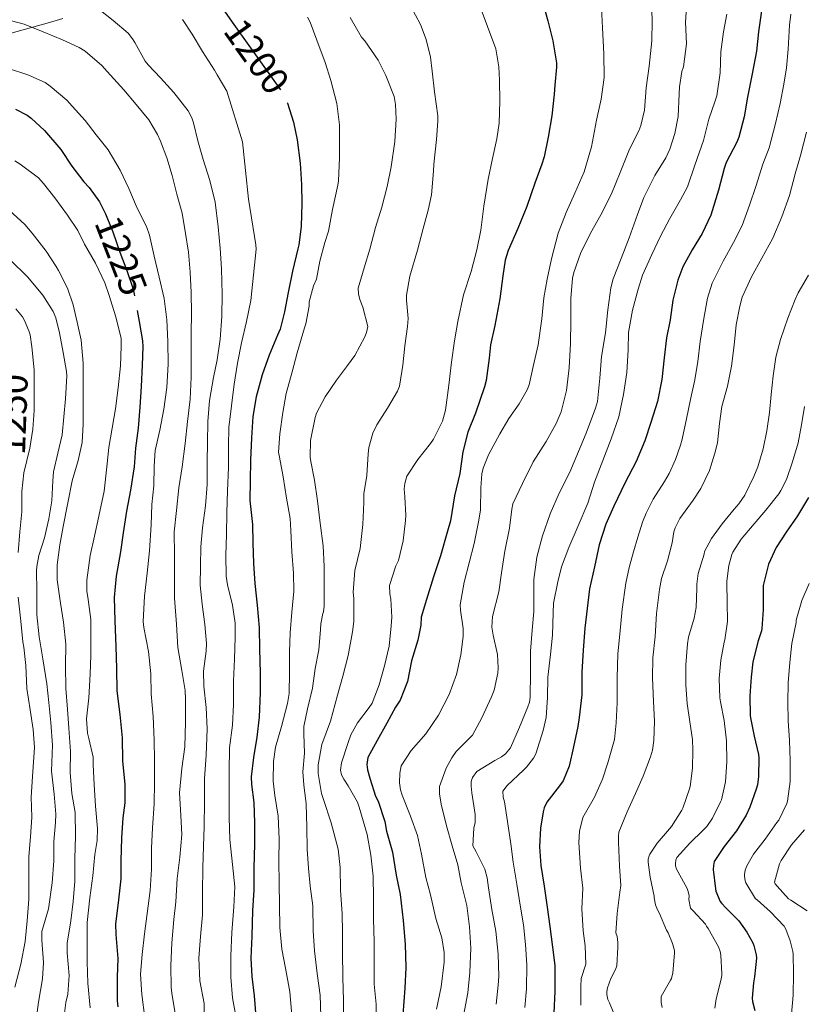
# Model space of a CAD drawing. Units: metres. Extents: x 576361 to 579809, y 4761246 to 4765911.
# Drawn here: x 576796 to 577015, y 4762786 to 4763062 of the extents above; entities that cross this region are included whole.
import ezdxf
from ezdxf.enums import TextEntityAlignment as Align

# ---------------------------------------------------------------- set-up
doc = ezdxf.new("R2010")
doc.units = ezdxf.units.M
doc.header["$MEASUREMENT"] = 0
doc.linetypes.add('DGN Style 3', pattern=[108.77482, 77.6963, -31.07852])
doc.linetypes.add('DGN Style 5', pattern=[54.38741, 23.30889, -31.07852])
for name, color, linetype, lineweight in [('Nivel 21', 7, 'Continuous', 0), ('Nivel 22', 7, 'Continuous', 0), ('Nivel 4', 7, 'Continuous', 0), ('Nivel 41', 7, 'Continuous', 0), ('Nivel 5', 7, 'Continuous', 0)]:
    doc.layers.add(name, color=color, linetype=linetype, lineweight=lineweight)
doc.styles.add('Style-Helvetica-Narrow-Oblique', font='txt')

msp = doc.modelspace()

# ---------------------------------------------------------------- linework, layer by layer
at = {"layer": 'Nivel 21', "color": 7, "linetype": 'DGN Style 3', "lineweight": 0}
msp.add_polyline3d([(576790.64, 4763056.96, 1217.15), (576793.97, 4763058.18, 1216.52), (576799.03, 4763059.58, 1215.61), (576804.1, 4763060.98, 1214.49), (576807.85, 4763062.06, 1213.24)], dxfattribs=at)
at = {"layer": 'Nivel 22', "color": 30, "linetype": 'DGN Style 5', "lineweight": 30, "flags": 128}
for points, elevation in [([(576855.25, 4763061.06), (576869.27, 4763041.34), (576870.45, 4763039.02), (576870.65, 4763038.44)], 1200), ([(576820.18, 4763006.4), (576821.86, 4763002.27), (576823.76, 4762996.64), (576825.75, 4762991.49), (576827.51, 4762986.22), (576828.07, 4762983.34), (576828.63, 4762980.31)], 1225), ([(576820.18, 4763006.4), (576820.18, 4763006.4)], 1225)]:
    msp.add_lwpolyline(points, dxfattribs=dict(at, elevation=elevation))
at = {"layer": 'Nivel 4', "color": 30, "linetype": 'Continuous', "lineweight": 30, "flags": 128}
for points, elevation in [([(576850.92, 4763067.17), (576855.25, 4763061.06)], 1200), ([(576941.97, 4763067.1), (576943.62, 4763061.39), (576945.01, 4763055.82), (576946.02, 4763049.64), (576946.02, 4763048.4), (576945.55, 4763043.39), (576945.36, 4763040.84), (576944.71, 4763034.76), (576943.71, 4763028.78), (576942.56, 4763023.28), (576941.87, 4763021.29), (576939.97, 4763015.92), (576937.7, 4763009.36), (576935.23, 4763003.24), (576932.45, 4762997.08), (576931.66, 4762994.35), (576930.98, 4762990), (576930.16, 4762983.56), (576928.78, 4762976.12), (576927.5, 4762970.65), (576927.14, 4762966.89), (576926.34, 4762960.7), (576925.82, 4762958.86), (576923.36, 4762951.56), (576921.22, 4762946.24), (576919.84, 4762940.72), (576918.93, 4762934.59), (576917.46, 4762928.37), (576916.35, 4762921.34), (576915.52, 4762918.46), (576913.54, 4762911.55), (576911.54, 4762905.69), (576909.6, 4762899.36), (576908.16, 4762894.41), (576908.08, 4762892.16), (576907.2, 4762887.97), (576905.41, 4762882.18), (576904.32, 4762876.42), (576902.27, 4762871.18), (576900.94, 4762869.2), (576898.5, 4762864.67), (576895.84, 4762859.9), (576893.17, 4762855.12), (576892.88, 4762853.14), (576893.1, 4762851.63), (576893.79, 4762849.33), (576895.39, 4762844.26), (576896.05, 4762842.86), (576897.98, 4762837.17), (576898.46, 4762834.48), (576900.13, 4762828.59), (576901.14, 4762822.1), (576902.26, 4762816.74), (576903.1, 4762809.46), (576903.62, 4762802.86), (576903.81, 4762796.24), (576903.58, 4762790.5), (576903.04, 4762783.06)], 1175), ([(577003.49, 4763064.89), (577002.54, 4763058.33), (577001.98, 4763052.91), (577000.75, 4763046.6), (576999.46, 4763040.03), (576998.53, 4763034.48), (576997.04, 4763028.8)], 1150), ([(576870.65, 4763038.44), (576870.67, 4763038.38), (576872.43, 4763033.02), (576873.46, 4763028.05), (576874.27, 4763021.53), (576874.61, 4763015.55), (576874.74, 4763010.22), (576874.53, 4763003.82), (576873.87, 4762998.69), (576873.57, 4762997.52), (576872.07, 4762991.29), (576870.87, 4762985.36), (576869.87, 4762979.92), (576868.63, 4762975.02), (576867.95, 4762973.37), (576865.58, 4762967.74), (576863.62, 4762962.29), (576861.97, 4762956.1), (576860.99, 4762950.59), (576860.67, 4762944.62), (576860.37, 4762938.35), (576860.29, 4762932.58), (576860.16, 4762927.06), (576860.88, 4762920.37), (576861.01, 4762915.22), (576861.17, 4762909.47), (576861.58, 4762903.79), (576862.26, 4762897.78), (576862.82, 4762891.39), (576862.86, 4762885.41), (576863.04, 4762878.78), (576863.1, 4762873.31), (576862.75, 4762866.43), (576862.16, 4762860.75), (576861.15, 4762855.06), (576860.56, 4762849.65), (576860.64, 4762847.54), (576861.33, 4762842.5), (576861.47, 4762836.82), (576861.46, 4762830.9), (576861.33, 4762824.13), (576861.33, 4762817.92), (576860.96, 4762812.24), (576860.75, 4762805.1), (576860.42, 4762798.9), (576860.75, 4762793.74), (576861.42, 4762788.34), (576861.87, 4762782.45)], 1200), ([(576794.61, 4763036.62), (576797.86, 4763035.01), (576798.92, 4763034.18), (576802.68, 4763030.72), (576807.24, 4763025.33), (576810.32, 4763020.72), (576813.72, 4763016.27), (576815.24, 4763014.77), (576818.08, 4763010.72), (576819.8, 4763007.34), (576820.18, 4763006.4)], 1225), ([(576997.04, 4763028.8), (576996.46, 4763027.39), (576993.55, 4763021.72), (576992.94, 4763020.03), (576991.33, 4763014), (576989.22, 4763007), (576986.77, 4763001.88), (576984.02, 4762997.26), (576981.41, 4762992.51), (576979.95, 4762988.73), (576978.59, 4762983.15), (576977.81, 4762977.66), (576976.77, 4762972.6), (576976.14, 4762967.07), (576975.5, 4762960.94), (576974.26, 4762954.84), (576972.46, 4762948.88), (576970.78, 4762943.8), (576968.35, 4762937.96), (576965.14, 4762931.96), (576962.06, 4762925.45), (576959.81, 4762920.44), (576957.94, 4762914.7), (576956.62, 4762908.48), (576955.22, 4762902.33), (576954.59, 4762896.78), (576953.98, 4762891.32), (576953.47, 4762885.15), (576953.14, 4762878.99), (576953.06, 4762872.64), (576952.37, 4762866.29), (576951.97, 4762863.81), (576950.8, 4762858.11), (576949.55, 4762852.64), (576947.9, 4762848.53), (576946.85, 4762847.18), (576943.33, 4762842.56), (576942.58, 4762841.01), (576942.24, 4762839.87), (576941.49, 4762835.31), (576941.22, 4762830.09), (576941.66, 4762824.89), (576942.56, 4762819.02), (576943.42, 4762813.17), (576944.17, 4762807.74), (576944.88, 4762801.94), (576945.58, 4762796.86), (576945.58, 4762789.58), (576945.29, 4762783.62)], 1150), ([(576828.63, 4762980.31), (576829.22, 4762977.18), (576830.15, 4762971.76), (576830.18, 4762970.11), (576829.99, 4762965.01), (576829.75, 4762959.01), (576829.39, 4762953.18), (576828.93, 4762947.3), (576828.19, 4762941.7), (576827.76, 4762936.5), (576826.72, 4762929.98), (576825.68, 4762924.08), (576824.69, 4762918), (576823.92, 4762912.69), (576822.72, 4762905.89), (576822.21, 4762899.95), (576822.42, 4762893.33), (576822.66, 4762886.16), (576822.86, 4762880.06), (576822.91, 4762873.74), (576823.78, 4762867.17), (576824.46, 4762860.64), (576824.56, 4762854.16), (576825.2, 4762847.5), (576825.2, 4762842.42), (576824.66, 4762838.22), (576824.26, 4762832.58), (576824.03, 4762826.18), (576824.06, 4762821.1), (576823.28, 4762814.42), (576822.61, 4762808.53), (576822.67, 4762805.57), (576823.25, 4762798.78), (576822.99, 4762793.63), (576822.99, 4762786.98), (576823.25, 4762785.28)], 1225), ([(577016.51, 4762927.87), (577013.52, 4762922.81), (577010.27, 4762918.17), (577007.5, 4762913.88), (577005.36, 4762909.23), (577005.15, 4762908.48), (577003.87, 4762903.23), (577003.84, 4762902.36), (577003.84, 4762896.48), (577003.47, 4762891.18), (577003.36, 4762890.6), (577002.43, 4762887.76), (577000.98, 4762881.92), (577000.5, 4762877.58)], 1125), ([(577000.5, 4762877.58), (577000.14, 4762872.41), (577000.22, 4762866.88), (577000.34, 4762866.19), (577001.39, 4762861.04), (577002.54, 4762855.98), (577002.64, 4762854.91), (577002.57, 4762849.77), (577002.24, 4762847.47), (577001.89, 4762846.24), (577000.17, 4762841.18), (576999.09, 4762838.97), (576996.37, 4762834.54), (576992.94, 4762830.2), (576990.11, 4762825.93), (576989.93, 4762824.88), (576989.9, 4762823.74), (576990.48, 4762818.27), (576990.64, 4762817.66), (576991.82, 4762814.81), (576992.21, 4762814.28), (576993.37, 4762813.04), (576997.01, 4762809.31), (576999.34, 4762806.22), (577000.97, 4762803.21), (577001.29, 4762802.4), (577001.92, 4762799.84), (577001.98, 4762798.91), (577001.48, 4762793.68), (577001.12, 4762792.03), (577000.8, 4762787.66), (577000.89, 4762786.8), (577001.52, 4762784.25)], 1125)]:
    msp.add_lwpolyline(points, dxfattribs=dict(at, elevation=elevation))
at = {"layer": 'Nivel 5', "color": 30, "linetype": 'Continuous', "lineweight": 0, "flags": 128}
for points, elevation in [([(576817.08, 4763065.29), (576821.92, 4763061.53), (576826.07, 4763057.93), (576827.32, 4763056.4), (576827.97, 4763055.31), (576830.87, 4763050.14), (576831.67, 4763049.07), (576835.12, 4763045.41), (576838.92, 4763041.33), (576842.88, 4763036.22), (576843.92, 4763034.22), (576844.42, 4763032.8), (576845.65, 4763027.81)], 1210), ([(576905.16, 4763065.6), (576907.95, 4763060.4), (576909.51, 4763056.2), (576910.75, 4763051.26), (576911.23, 4763047.29), (576911.87, 4763041.48), (576912.77, 4763034.75), (576912.77, 4763033.26), (576912.45, 4763028.14), (576911.71, 4763021.29), (576911.55, 4763019.34), (576911.03, 4763012.64), (576910.11, 4763008.36), (576908.72, 4763003.29), (576907.09, 4762997.13), (576904.94, 4762989.85), (576904, 4762984.57), (576904.05, 4762983.18), (576904.45, 4762978), (576904.3, 4762975.79), (576903.55, 4762970.43), (576903.02, 4762965.01), (576902.1, 4762959.1)], 1185), ([(576982.43, 4763065.26), (576982.16, 4763061.02), (576982.37, 4763054.94), (576981.57, 4763048.52), (576981.12, 4763047.18), (576980.4, 4763042.94), (576980.32, 4763040.97), (576980.11, 4763034.57), (576979.18, 4763029.87), (576977.71, 4763025.42), (576976.58, 4763023.05), (576973.52, 4763018.04), (576970.48, 4763011.93), (576968.67, 4763007.15), (576966.4, 4763000.67), (576964.1, 4762994.84), (576961.84, 4762989.15), (576961.2, 4762986.65), (576960.42, 4762980.43), (576959.76, 4762974.01), (576958.64, 4762967.44), (576958.14, 4762961.31), (576957.47, 4762954.81), (576956.91, 4762952.91), (576954.35, 4762945.88), (576952.21, 4762940.8), (576949.79, 4762935.04), (576946.74, 4762929.12), (576944.24, 4762923.31), (576942.11, 4762917.15), (576940.54, 4762911.16), (576939.68, 4762904.99), (576939.68, 4762902.08), (576939.7, 4762895.97), (576939.17, 4762890.75), (576938.78, 4762884.91), (576938.74, 4762878.8), (576938.67, 4762872), (576938.46, 4762870.61), (576938.03, 4762869.29), (576935.7, 4762863.57), (576933.14, 4762857.76), (576931.73, 4762856.14), (576930.59, 4762855.26), (576928.78, 4762854.24), (576923.73, 4762851.15), (576922.54, 4762849.54), (576922.16, 4762848.34), (576922.11, 4762847.07), (576922.29, 4762845.18), (576923.28, 4762839.14), (576923.2, 4762836.9), (576922.9, 4762835.34), (576922.59, 4762830.37), (576923.52, 4762828.66), (576925.95, 4762823.78), (576926.61, 4762821.39), (576927.02, 4762818.56), (576927.87, 4762812.51), (576929.02, 4762806.45), (576929.65, 4762800), (576929.85, 4762793.84), (576929.68, 4762791.38), (576929.1, 4762785.97)], 1160), ([(576924.95, 4763064.59), (576926.67, 4763059.85), (576928.99, 4763053.52)], 1180), ([(576958.64, 4763065.05), (576958.87, 4763059.48), (576959.28, 4763052.16), (576959.36, 4763045.53), (576958.5, 4763039.42)], 1170), ([(576972.59, 4763067.26), (576972.75, 4763061.39)], 1165), ([(576791.64, 4763061.87), (576797, 4763060.45), (576802.34, 4763058.32), (576807.7, 4763056.08), (576812.4, 4763053.92), (576814.04, 4763052.9), (576818.74, 4763048.88), (576820.26, 4763047.22), (576824.92, 4763042.11), (576828.37, 4763038), (576831.86, 4763033.69), (576834.34, 4763029.6), (576835.19, 4763027.69), (576836.95, 4763023.01), (576838.44, 4763018.05), (576839.76, 4763012.83)], 1215), ([(576876.31, 4763062.41), (576877.04, 4763060.99), (576878.92, 4763055.96), (576881.3, 4763049.77), (576882.87, 4763044.65), (576884.5, 4763038.22)], 1195), ([(576888.26, 4763062.33), (576891.46, 4763056.84), (576892.34, 4763055.79)], 1190), ([(577011.63, 4763063.31), (577011.21, 4763060.22), (577010.87, 4763053.47), (577010.38, 4763048.2), (577009.68, 4763043.66), (577008.59, 4763038.26), (577007.29, 4763032.64), (577005.54, 4763025.86), (577003.76, 4763021.24), (577001.77, 4763015.01), (577000.07, 4763009.76), (576998.01, 4763004.11), (576995.55, 4762999.29), (576992.69, 4762994.11), (576989.57, 4762987.92), (576988.32, 4762983.73), (576987.22, 4762978), (576986.26, 4762971.58), (576985.57, 4762965.95), (576984.77, 4762960.82), (576983.63, 4762955.84), (576982.4, 4762949.95), (576981.15, 4762944.24), (576980.74, 4762942.59), (576979.33, 4762938.52), (576977.57, 4762934.66), (576976.22, 4762932.39), (576973.1, 4762927.47), (576971.15, 4762923.49), (576970.09, 4762921.01), (576968.76, 4762916.77), (576967.59, 4762912.68), (576966.33, 4762908.35), (576965.4, 4762903.93), (576964.36, 4762896.6), (576963.77, 4762889.61), (576963.22, 4762884.14), (576963.02, 4762877.48), (576962.98, 4762870.39), (576962.74, 4762864.84), (576962.28, 4762860.15), (576960.43, 4762853.58), (576958.88, 4762849.06), (576956.66, 4762843.96), (576953.37, 4762838.31), (576952.45, 4762834.47), (576952.31, 4762831.27), (576952.77, 4762824.12), (576953.39, 4762818.51), (576953.13, 4762812.73), (576953.45, 4762806.56), (576954.08, 4762802.33), (576954.2, 4762797.2), (576952.94, 4762793.22), (576952.85, 4762790.97), (576952.83, 4762788.94), (576952.85, 4762785.74)], 1145), ([(576993.67, 4763063.24), (576992.75, 4763058.32), (576992.06, 4763052.68), (576991.81, 4763046.84), (576990.9, 4763040.44), (576990.4, 4763039.04), (576988.66, 4763033.82), (576987.12, 4763027.93), (576984.75, 4763020.96), (576982.64, 4763014.92), (576980.77, 4763011.24), (576977.76, 4763006.04), (576975.15, 4763001.07), (576972.66, 4762995.98), (576970.06, 4762990.22), (576968.85, 4762986.27), (576967.25, 4762980.33), (576966.21, 4762974.12), (576966.05, 4762969.26), (576965.7, 4762962.88), (576964.74, 4762956.73), (576963.42, 4762950.49)], 1155), ([(576841.3, 4763061.74), (576844.05, 4763057.71), (576846.92, 4763052.78), (576850.31, 4763047.57), (576851.06, 4763046.3), (576853.76, 4763041.69), (576858.15, 4763027.55), (576859.81, 4763011.44), (576861.87, 4762998.67), (576861.92, 4762997.41), (576860.43, 4762983.1), (576859.28, 4762977.22), (576857.79, 4762971.2), (576856.71, 4762965.57), (576855.78, 4762959.63), (576855.01, 4762953.6), (576854.3, 4762947.47), (576854.24, 4762942.3), (576854.24, 4762936.27), (576853.95, 4762929.79), (576853.7, 4762923.6), (576853.65, 4762917.52), (576853.42, 4762911.78)], 1205), ([(576972.75, 4763061.39), (576972.66, 4763055.8), (576971.91, 4763048.7), (576971.15, 4763042.6), (576970.64, 4763036.36), (576969.63, 4763032.09), (576969.04, 4763030.57), (576966.46, 4763025.44), (576963.86, 4763018.92), (576961.39, 4763012.91), (576958.43, 4763007.08), (576955.52, 4763001.95), (576952.74, 4762996.25), (576950.82, 4762990.91), (576950.51, 4762989.37), (576950.03, 4762983.66), (576950.05, 4762977.44), (576949.9, 4762971), (576949.58, 4762964.25), (576948.82, 4762957.84), (576947.3, 4762951.92), (576945.94, 4762948.67), (576943.12, 4762943.61), (576939.46, 4762937.93), (576936.46, 4762931.87), (576933.79, 4762926.11), (576933.52, 4762924.6), (576932.88, 4762919.29), (576931.54, 4762912.89), (576930.61, 4762906.83), (576929.9, 4762901.52), (576928.11, 4762894.61), (576927.94, 4762891.63), (576928.3, 4762889.34), (576929.52, 4762883.9), (576929.68, 4762880.25), (576929.55, 4762878.72), (576928.53, 4762873.95), (576927.84, 4762872.08), (576925.07, 4762866.24), (576922.46, 4762861.34), (576921.5, 4762860.32), (576917.92, 4762856.75), (576916.69, 4762855.04), (576915.15, 4762852.1), (576913.26, 4762846.96), (576913.26, 4762844.93), (576913.7, 4762842), (576915.23, 4762835.95), (576916.8, 4762830.37), (576918.37, 4762825.01), (576919.34, 4762820.03), (576920.88, 4762813.66), (576921.66, 4762807.68), (576922.01, 4762801.68), (576921.74, 4762794.9), (576921.23, 4762789.15), (576919.97, 4762782.77)], 1165), ([(576892.34, 4763055.79), (576896.1, 4763050.38), (576898.27, 4763046.09), (576900.55, 4763040.2), (576900.95, 4763037.95), (576901.12, 4763033.82), (576900.75, 4763027.61), (576899.75, 4763020.49), (576898.64, 4763015.04), (576897.09, 4763009.24), (576895.35, 4763003.52), (576893.73, 4762997.44), (576892.16, 4762992.21), (576890.51, 4762986.51), (576890.59, 4762984.93), (576890.93, 4762983.37), (576891.76, 4762981.25), (576893.22, 4762975.84), (576892.82, 4762974.08), (576892.32, 4762972.89), (576889.55, 4762967.69), (576887.54, 4762964.85), (576884.43, 4762960.78), (576881.22, 4762956.13), (576878.8, 4762951.5), (576878.43, 4762950.33), (576877.17, 4762943.89), (576877.06, 4762939.25), (576877.28, 4762938.02), (576878.29, 4762932.77), (576879.1, 4762927.02), (576879.84, 4762920.75), (576880.67, 4762914.34), (576881.02, 4762908.61), (576880.99, 4762902.91), (576881.01, 4762897.52), (576880.75, 4762895.92), (576880.59, 4762895.42), (576880.06, 4762892.54), (576879.98, 4762890.91), (576879.47, 4762885.22), (576878.48, 4762879.98), (576877.71, 4762874.5), (576876.27, 4762868.74), (576875.31, 4762863.81), (576875.33, 4762861.73), (576875.47, 4762856.27), (576875.02, 4762851.04), (576875.25, 4762847.44), (576875.94, 4762842.16), (576876.1, 4762835.54), (576876.22, 4762829.38), (576876.59, 4762824.13), (576877.1, 4762819.1), (576877.81, 4762813.6), (576877.9, 4762806.51), (576878.26, 4762800.91), (576879.04, 4762794.64), (576879.84, 4762788.56), (576880, 4762782.7)], 1190), ([(576928.99, 4763053.52), (576929.91, 4763048.54), (576930.1, 4763044.83), (576930.16, 4763038.94), (576930, 4763032.7), (576929.3, 4763028.4), (576928.07, 4763022.88), (576926.85, 4763017.02), (576925.71, 4763009.48), (576924.8, 4763002.75), (576923.7, 4762997.29), (576922.16, 4762991.16), (576919.98, 4762984.64), (576918.35, 4762977.21), (576917.49, 4762971.76), (576916.61, 4762965.79), (576915.89, 4762959.34), (576914.96, 4762952.38), (576914.11, 4762949.31), (576911.6, 4762944.21), (576910.72, 4762943.04), (576907.17, 4762938.54), (576904.16, 4762933.84), (576903.55, 4762931.82), (576903.41, 4762930.37), (576903.52, 4762928.06), (576903.87, 4762922.91), (576903.79, 4762921.5), (576903.12, 4762915.79), (576901.74, 4762910.3), (576901.06, 4762908.75), (576899.26, 4762903.31), (576899.33, 4762900.94), (576899.62, 4762899.45), (576899.95, 4762894.35), (576899.76, 4762892), (576899.18, 4762886.32), (576897.86, 4762880.78), (576896.38, 4762875.41), (576894.46, 4762870.34), (576893.62, 4762869.1), (576890.32, 4762864.85), (576888.45, 4762861.47), (576887.65, 4762859.3), (576885.81, 4762853.6), (576885.58, 4762851.54), (576885.86, 4762850.24), (576886.45, 4762849.01), (576887.66, 4762847.17), (576890.3, 4762842.58), (576890.77, 4762841.17), (576893.04, 4762833.55), (576894.06, 4762827.7), (576894.74, 4762821.82), (576894.77, 4762815.76), (576894.83, 4762809.79), (576894.94, 4762803.58), (576894.94, 4762797.65), (576894.99, 4762791.62), (576895.55, 4762785.98), (576895.44, 4762780.24)], 1180), ([(576792.37, 4763048.11), (576798.02, 4763046.29), (576802.84, 4763044.11), (576804.28, 4763043.15), (576808.98, 4763039.17), (576810.47, 4763037.54), (576814.04, 4763033.5), (576817.2, 4763029.46), (576820.47, 4763025.26), (576823.84, 4763019.57), (576826.29, 4763014.4), (576828.67, 4763008.9), (576831.28, 4763003.82), (576832.11, 4763001.38), (576833.38, 4762995.54), (576834.82, 4762989.6), (576836.18, 4762983.68), (576836.98, 4762977.71), (576837.17, 4762971.6), (576837.3, 4762965.28), (576836.93, 4762958.75), (576836.1, 4762952.61), (576834.96, 4762946.78), (576833.7, 4762941.06), (576833.38, 4762936.66), (576833.25, 4762931.17), (576832.69, 4762925.92), (576832.58, 4762920.3), (576832.08, 4762912.94), (576831.44, 4762906.7), (576830.69, 4762900.24), (576830.34, 4762893.18), (576830.53, 4762891.5), (576831.78, 4762884.82), (576832.43, 4762878.56), (576832.56, 4762872.91), (576833.14, 4762866.59), (576833.41, 4762859.95), (576833.52, 4762854.32), (576833.5, 4762848.13), (576833.36, 4762842.1), (576832.9, 4762835.42), (576832.67, 4762829.71), (576832.67, 4762823.86), (576832.29, 4762817.86), (576831.39, 4762811.42), (576830.66, 4762805.73), (576830.02, 4762799.9), (576829.55, 4762794.4), (576829.95, 4762788.72), (576830.74, 4762782.18)], 1220), ([(576884.5, 4763038.22), (576885.27, 4763032.25), (576885.27, 4763029), (576885.27, 4763023.08), (576884.99, 4763016.59), (576884.77, 4763015.34), (576883.28, 4763008.56), (576882.19, 4763002.46), (576881.19, 4762999.33), (576879.81, 4762994.11), (576878.82, 4762989.05), (576877.99, 4762987.17), (576876.8, 4762982.75), (576876.74, 4762981.47), (576875.86, 4762976.59), (576875.49, 4762975.41), (576873.46, 4762968.43), (576871.98, 4762963.07), (576870.34, 4762957.04), (576869.38, 4762951.68), (576868.61, 4762945.7), (576868.24, 4762940.64), (576868.46, 4762939.23), (576869.52, 4762933.66), (576870.43, 4762927.68), (576871.47, 4762922.06), (576871.66, 4762918.66), (576871.9, 4762912.69), (576872.37, 4762906.74), (576872.53, 4762901.65), (576871.94, 4762895.78), (576871.42, 4762890), (576871.28, 4762884.59), (576871.23, 4762878.93), (576871.15, 4762872.99), (576870.74, 4762870.21), (576868.99, 4762863.79), (576867.38, 4762858.02), (576866.8, 4762853.95), (576866.74, 4762848.5), (576867.18, 4762844.48), (576868.11, 4762838.67), (576868.4, 4762832.24), (576868.3, 4762826.19), (576868.42, 4762819.81), (576868.51, 4762813.74), (576868.56, 4762807.46), (576869.15, 4762801.46), (576870.18, 4762796.06), (576871.33, 4762789.44), (576871.95, 4762782.94)], 1195), ([(576958.5, 4763039.42), (576957.22, 4763033.6), (576955.78, 4763026.16), (576953.74, 4763019.07), (576951.14, 4763013.16), (576948.75, 4763007.77), (576946.46, 4763001.93), (576944.58, 4762994.73), (576943.41, 4762989.08), (576942.5, 4762983.82), (576941.9, 4762977.9), (576940.86, 4762970.68), (576939.5, 4762964.6), (576938.38, 4762959.45), (576937.82, 4762958.03), (576935.55, 4762954.16), (576932.66, 4762950.06), (576930.13, 4762945.71), (576926.94, 4762939.87), (576925.46, 4762936.09), (576925.1, 4762934.51), (576924.86, 4762930.61), (576924.75, 4762924.43), (576924.29, 4762921.55), (576922.96, 4762915.02), (576921.6, 4762909.63), (576920.13, 4762904.22), (576919.04, 4762897.89), (576919.18, 4762896.37), (576919.86, 4762891.21), (576919.86, 4762888.96), (576919.22, 4762883.84), (576917.98, 4762878.38), (576916, 4762872.72), (576912.96, 4762866.96), (576909.44, 4762861.76), (576905.34, 4762857.06), (576902.56, 4762852.72), (576902.14, 4762850.7), (576902.03, 4762848.03), (576902.35, 4762846.05), (576902.8, 4762844.59), (576905.17, 4762838.67), (576907.1, 4762833.23), (576908.18, 4762827.98), (576909.44, 4762821.47), (576910.78, 4762816.59), (576912.26, 4762810), (576913.92, 4762804.61), (576914.53, 4762800.45), (576914.53, 4762797.76), (576913.71, 4762790.86), (576912.4, 4762784.61)], 1170), ([(577015.95, 4763030.19), (577014.35, 4763023.69), (577012.85, 4763018.57), (577011.26, 4763012.52), (577009.12, 4763006.52), (577006.59, 4763000.51), (577003.47, 4762994.89), (577000.64, 4762989.74), (576998, 4762984.03), (576997.36, 4762981.47), (576996.34, 4762976.22), (576995.74, 4762970.59), (576994.98, 4762964.72), (576993.87, 4762959.05), (576992.3, 4762953.42), (576991.6, 4762948.6), (576991.04, 4762943.21), (576990.34, 4762940.28), (576988.82, 4762935.5), (576986.4, 4762930.44), (576984.27, 4762927.16), (576980.58, 4762922.06), (576979.25, 4762919.42), (576978.9, 4762918.28), (576978.38, 4762915.18), (576977.09, 4762910.2), (576975.41, 4762905.26), (576974.82, 4762902.14), (576974.03, 4762895.47), (576973.65, 4762889.02), (576972.96, 4762883.02), (576972.93, 4762877.42), (576973.2, 4762870.81), (576973.42, 4762865.28), (576973.3, 4762859.88), (576972.86, 4762857.13), (576972.3, 4762855.32), (576970.26, 4762849.88), (576968.11, 4762845.01), (576965.78, 4762839.84), (576963.47, 4762834.19), (576963.33, 4762833.07), (576963.34, 4762831.37), (576963.68, 4762824.67), (576964.05, 4762819.23), (576963.77, 4762817.34), (576962.97, 4762811.41), (576962.65, 4762806.01), (576962.96, 4762805.01), (576963.2, 4762803.28), (576963.21, 4762801.97), (576962.93, 4762796.72), (576962.56, 4762795.71), (576961.25, 4762793.17), (576960.3, 4762790.56), (576960.13, 4762789.61), (576960.09, 4762788.69), (576960.38, 4762787.29), (576960.85, 4762786.37), (576963.1, 4762780.85)], 1140), ([(576845.65, 4763027.81), (576847.09, 4763022.61), (576848.95, 4763016.64), (576850.43, 4763010.59), (576851.35, 4763003.74), (576851.83, 4762997.71), (576852.26, 4762991.95), (576852.39, 4762984.85), (576852.35, 4762978.64), (576851.84, 4762972.29), (576850.98, 4762966.43), (576849.97, 4762961.47), (576848.86, 4762955.06), (576848.45, 4762949.2), (576848.32, 4762943.23), (576848.27, 4762937.87), (576848.24, 4762931.58), (576847.78, 4762925.54), (576846.9, 4762919.44), (576846.42, 4762914.11), (576846.34, 4762908.66), (576846.22, 4762903.38), (576846.78, 4762898.06), (576847.6, 4762892.37), (576848.05, 4762887.01), (576847.95, 4762884.91), (576847.17, 4762879.3), (576847.25, 4762875.04), (576847.97, 4762869.12), (576848.27, 4762863.17), (576847.95, 4762855.76), (576847.52, 4762849.14), (576847.46, 4762842.74), (576847.38, 4762835.65), (576847.2, 4762830.22), (576847.02, 4762824.24), (576846.91, 4762817.46), (576846.91, 4762810.99), (576846.34, 4762804.98), (576845.92, 4762798.93), (576846.21, 4762792.51), (576847.39, 4762786.19), (576847.65, 4762754.67)], 1210), ([(576794.34, 4763022.18), (576795.91, 4763021.3), (576800.98, 4763017.46), (576802.44, 4763015.84), (576805.62, 4763011.87), (576809.12, 4763006.98), (576811.99, 4763002.7), (576813.86, 4762998.85), (576816.96, 4762993.58), (576819.6, 4762988.03)], 1230), ([(576839.76, 4763012.83), (576841.23, 4763007.55), (576842.16, 4763001.86), (576842.98, 4762996.66), (576843.47, 4762991.06), (576843.78, 4762985.28), (576843.81, 4762979.41), (576843.71, 4762973.94), (576843.76, 4762967.97), (576843.76, 4762961.57), (576843.44, 4762955.47), (576842.72, 4762949.18), (576842.03, 4762943.01), (576841.22, 4762936.51), (576840.3, 4762930.58), (576839.6, 4762924.24), (576839.01, 4762918.32), (576839.07, 4762911.79), (576839.12, 4762905.34), (576839.06, 4762899.73), (576839.62, 4762892.45), (576839.98, 4762885.87), (576841.18, 4762879.42), (576842.1, 4762873.89), (576842.19, 4762871.33), (576842.18, 4762864.98), (576841.98, 4762858.08), (576841.18, 4762852), (576840.5, 4762845.23), (576840.86, 4762838.83), (576841.1, 4762833.57), (576840.59, 4762827.23), (576839.86, 4762821.25), (576839.49, 4762814.7), (576838.85, 4762809.71), (576838.38, 4762803.15), (576838.06, 4762796.78), (576838.13, 4762790.75), (576838.38, 4762789.06), (576839.5, 4762782.3)], 1215), ([(576792.84, 4763008.42), (576797.2, 4763004.4), (576799.24, 4763001.94), (576803.2, 4762996.94), (576805.95, 4762992.62), (576806.63, 4762991.46), (576809.12, 4762986.5), (576810.67, 4762981.89), (576811.81, 4762976.99), (576812.99, 4762972), (576813.54, 4762965.49), (576813.49, 4762960.37)], 1235), ([(576793.16, 4762994.37), (576797.89, 4762989.71), (576802.19, 4762984.62), (576805.14, 4762980.03), (576805.84, 4762978.27), (576806.9, 4762974.02), (576807.95, 4762968.5), (576808.87, 4762963.18), (576808.91, 4762961.97), (576808.55, 4762955.57), (576808.13, 4762950.53), (576807.62, 4762945.46), (576806.42, 4762940.35), (576805.2, 4762935.09), (576805.01, 4762932.62), (576804.72, 4762926.98), (576803.86, 4762921.89), (576802.72, 4762916.66), (576801.07, 4762911.7), (576800.5, 4762908.59), (576800.46, 4762907.36), (576800.5, 4762901.74), (576800.53, 4762900.24), (576800.54, 4762895.02), (576801.17, 4762888.88), (576802.24, 4762882.69), (576803.31, 4762875.7), (576803.87, 4762870.5)], 1240), ([(577016.56, 4762990.14), (577013.66, 4762985.26), (577012.85, 4762983.39), (577010.75, 4762978.12), (577008.69, 4762972.17), (577007.44, 4762967.24), (577006.69, 4762962.01), (577006.08, 4762956.75), (577005.66, 4762951.71), (577004.86, 4762946.56), (577003.86, 4762941.58), (577002.4, 4762936.51), (577001.23, 4762933.77), (576998.72, 4762928.57), (576997.1, 4762926.16), (576995.79, 4762924.64), (576992.42, 4762920.49), (576989.41, 4762916.43), (576987.47, 4762912.78), (576987.31, 4762912.08), (576985.7, 4762906.67), (576985.28, 4762903.6), (576985.28, 4762902.52), (576985.09, 4762897.12), (576984.51, 4762894.12), (576982.98, 4762888.78)], 1135), ([(576819.6, 4762988.03), (576820.75, 4762984.45), (576822.56, 4762978.77), (576824.11, 4762972.54), (576824.15, 4762970.3), (576823.94, 4762964.78), (576823.35, 4762958.66), (576822.59, 4762952.74), (576821.67, 4762947.3), (576820.66, 4762941.9), (576820.1, 4762936.53), (576819.39, 4762929.66), (576817.9, 4762922.69), (576816.7, 4762917.04), (576815.52, 4762911.7), (576814.56, 4762904.77), (576814.54, 4762901.66), (576814.88, 4762899.31), (576815.63, 4762893.76), (576815.62, 4762889.2), (576815.62, 4762883.79), (576815.5, 4762878.48), (576815.14, 4762871.84), (576814.43, 4762865.94), (576814.7, 4762861.95), (576815.07, 4762860.42), (576816.29, 4762855.18), (576816.34, 4762853.06), (576816.61, 4762847.5), (576816.99, 4762841.47), (576817.52, 4762835.2), (576817.39, 4762831.86), (576816.75, 4762827.97), (576816.18, 4762821.92), (576815.42, 4762815.76), (576814.67, 4762808.91), (576814.64, 4762803.65), (576814.64, 4762797.91), (576814.8, 4762791.89), (576815.47, 4762784.96)], 1230), ([(576794.64, 4762980.74), (576796.5, 4762978.5), (576797.12, 4762977.46), (576798.34, 4762974.61), (576798.67, 4762973.42), (576799.19, 4762970.1), (576799.84, 4762963.63), (576799.84, 4762958.1), (576799.81, 4762952.32), (576799.43, 4762947.04), (576798.56, 4762941.68), (576796.93, 4762934.83), (576796.32, 4762929.55), (576796.31, 4762923.89), (576795.76, 4762918.3), (576795.3, 4762912.5)], 1245), ([(576813.49, 4762960.37), (576813.55, 4762954.94), (576813.55, 4762948.43), (576813.22, 4762943.28), (576812.16, 4762938.24), (576810.46, 4762932.54), (576809.25, 4762926.46), (576807.87, 4762919.79), (576806.94, 4762914.66), (576806.21, 4762909.01), (576806.24, 4762904.86), (576807.18, 4762898.32), (576808.03, 4762892.98), (576808.69, 4762886.85), (576808.59, 4762880.77), (576808.64, 4762874.46), (576809.09, 4762868.67), (576809.49, 4762863.28), (576809.98, 4762856.77), (576809.92, 4762850.93), (576810.38, 4762844.99), (576811.3, 4762839.65), (576811.38, 4762833.07), (576811.15, 4762826.85), (576811.17, 4762820.46), (576810.74, 4762814.78), (576810.02, 4762809.39), (576809.01, 4762803.14), (576809.02, 4762800.42), (576809.6, 4762794.03), (576809.26, 4762788.8), (576808.69, 4762786.51), (576807.95, 4762780.55)], 1235), ([(576902.1, 4762959.1), (576901.47, 4762957.69), (576898.67, 4762952.96), (576895.68, 4762948.25), (576894.62, 4762945.9), (576893.44, 4762941.89), (576893.25, 4762940.17), (576892.88, 4762934.06), (576892.08, 4762928.89), (576892.05, 4762926.48), (576891.84, 4762920.32), (576891.07, 4762913.63), (576889.6, 4762907.46), (576889.1, 4762901.38), (576889.3, 4762899.66), (576889.31, 4762893.18), (576888.9, 4762890.32), (576887.65, 4762883.68), (576886.21, 4762877.89), (576884.75, 4762872.53), (576882.72, 4762865.25), (576880.35, 4762858.74), (576879.26, 4762853.01), (576879.3, 4762850.66), (576880.21, 4762845.02), (576880.78, 4762843.3), (576882.96, 4762836.83), (576884.9, 4762829.47), (576885.46, 4762824.27), (576885.54, 4762817.94), (576885.97, 4762811.3), (576886.11, 4762806.22), (576886.11, 4762800.59), (576886.18, 4762793.39), (576886.42, 4762787.09), (576886.35, 4762781.94)], 1185), ([(577015.44, 4762953.39), (577014.59, 4762948.22), (577013.62, 4762943.24), (577012.08, 4762937.9), (577010.4, 4762932.99), (577008.85, 4762929.85), (577008.21, 4762928.96), (577004.64, 4762924.32), (577001.38, 4762920.52), (576997.7, 4762916.22)], 1130), ([(576963.42, 4762950.49), (576961.36, 4762944.3), (576959.01, 4762938.3), (576956.61, 4762932.2), (576954.82, 4762926.35), (576952.08, 4762920), (576949.44, 4762913.95), (576947.38, 4762908.48), (576946.37, 4762904.28), (576945.22, 4762898.28), (576945.06, 4762895.61), (576944.85, 4762889.33), (576944.38, 4762883.95), (576943.63, 4762877.6), (576943.52, 4762871.93), (576943.09, 4762866.3), (576942.32, 4762862.62), (576940.24, 4762856.09), (576939.58, 4762854.91), (576937.62, 4762852.41), (576936.75, 4762851.57), (576932.19, 4762847.26), (576930.98, 4762845.63), (576931.09, 4762844.01), (576931.44, 4762842.67), (576932.26, 4762837.18), (576933.22, 4762830.94), (576933.87, 4762825.79), (576934.88, 4762819.62), (576935.87, 4762813.71), (576936.81, 4762808.27), (576937.31, 4762802.69), (576937.69, 4762796.99), (576937.65, 4762790.35), (576937.17, 4762785.04)], 1155), ([(576997.7, 4762916.22), (576995.36, 4762912.6), (576995.07, 4762911.93), (576994.27, 4762908.91), (576993.7, 4762904.48), (576993.7, 4762903.92), (576993.76, 4762898.59), (576993.84, 4762893.21), (576993.14, 4762888.08), (576992.94, 4762887.42), (576991.97, 4762882.4), (576991.57, 4762877.21), (576991.73, 4762871.76), (576991.92, 4762870.68), (576992.99, 4762865.5), (576993.57, 4762859.8), (576993.74, 4762853.92), (576993.34, 4762848.24), (576992.19, 4762843.23), (576991.93, 4762842.65), (576989.71, 4762838.14), (576988.09, 4762835.8), (576987.1, 4762834.7), (576983.33, 4762831.12), (576979.68, 4762827.05), (576979.45, 4762826.37), (576979.31, 4762825.37), (576979.36, 4762824.73), (576979.63, 4762823.85), (576979.95, 4762823.17), (576982.57, 4762818.45), (576982.89, 4762817.58), (576983.15, 4762816.32), (576983.1, 4762815.36), (576983.52, 4762812.89), (576984.25, 4762812.14), (576987.76, 4762808.45), (576988.03, 4762807.84), (576988.48, 4762807.2), (576991.34, 4762802.06), (576991.84, 4762800.73), (576992, 4762799.74), (576992.33, 4762794.53), (576992.3, 4762794), (576992.03, 4762792.67), (576990.67, 4762787.52), (576990.33, 4762784.88)], 1130), ([(576853.42, 4762911.78), (576853.52, 4762905.92), (576853.95, 4762903.49), (576855.28, 4762897.73), (576856.05, 4762892.74), (576856.08, 4762888.8), (576855.87, 4762882.66), (576855.6, 4762876.45), (576855.58, 4762869.97), (576855.3, 4762864.18), (576854.48, 4762857.84), (576854.34, 4762851.17), (576854.42, 4762844.82), (576854.35, 4762838.29), (576854.59, 4762832.11), (576855.33, 4762825.14), (576855.95, 4762818.88), (576855.73, 4762813.31), (576855.09, 4762806.11), (576854.83, 4762799.52), (576854.86, 4762793.54), (576855.33, 4762787.81), (576856.51, 4762781.15)], 1205), ([(577016.78, 4762903.85), (577014.7, 4762899.05), (577013.14, 4762893.56), (577013.06, 4762892.88), (577011.86, 4762887.05), (577011.34, 4762881.66), (577010.9, 4762875.98), (577010.78, 4762870.62), (577010.83, 4762865.36), (577011.2, 4762859.82), (577011.47, 4762854.24), (577011.47, 4762848.33), (577010.7, 4762842.86), (577010.45, 4762842.25), (577008.22, 4762837.53), (577007.68, 4762836.88), (577004.38, 4762832.19), (577001.15, 4762827.98), (576999.28, 4762824.73), (576998.81, 4762823.56), (576998.61, 4762822.33), (576998.61, 4762821.82), (576998.83, 4762820.56), (576999.04, 4762820.04), (577001.73, 4762815.56), (577002.14, 4762815.24), (577005.92, 4762811.85), (577009.76, 4762807.84), (577010.21, 4762807.02), (577011.45, 4762803.76), (577012.17, 4762800.75), (577012.24, 4762800.12), (577012.35, 4762794.49), (577012.27, 4762788.52), (577011.79, 4762783.24)], 1120), ([(576795.34, 4762900.02), (576796.08, 4762893.26), (576796.66, 4762887.5), (576796.86, 4762886), (576797.42, 4762880.86), (576797.71, 4762874.38)], 1245), ([(576982.98, 4762888.78), (576982.72, 4762886.94), (576982.26, 4762881.04), (576982.22, 4762875.36), (576982.58, 4762870.19), (576983.31, 4762865.08), (576984.06, 4762860.12), (576984.14, 4762857.16), (576984.11, 4762852.11), (576983.47, 4762847), (576983.28, 4762846.33), (576981.41, 4762840.89), (576981.09, 4762840.35), (576978.21, 4762835.74), (576977.69, 4762835.16), (576974.19, 4762831.12), (576972.13, 4762828), (576971.93, 4762827.52), (576971.69, 4762826.59), (576971.69, 4762825.74), (576972.27, 4762821.57), (576973.31, 4762816.27), (576973.34, 4762815.76), (576973.76, 4762813.82), (576974.3, 4762812.43), (576974.85, 4762811.44), (576976.83, 4762806.73), (576977.25, 4762806.01), (576978.51, 4762803.01), (576979.04, 4762801.09), (576979.04, 4762800.33), (576978.59, 4762794.83), (576978.17, 4762793.18), (576977.97, 4762792.72), (576975.36, 4762788.19), (576975.28, 4762787.39), (576975.33, 4762786.46), (576975.61, 4762785.12)], 1135), ([(576797.71, 4762874.38), (576798.64, 4762868.43), (576799.54, 4762862.91), (576799.89, 4762857.92), (576799.36, 4762849.73), (576798.98, 4762843.98), (576799.15, 4762838.38), (576798.8, 4762832.88), (576798.3, 4762827.33), (576798.3, 4762821.38), (576798.27, 4762815.38), (576797.84, 4762809.39), (576797.25, 4762803.59), (576796.08, 4762797.2), (576794.35, 4762790.74)], 1245), ([(576803.87, 4762870.5), (576804.48, 4762864.88), (576804.94, 4762858.53), (576804.67, 4762851.28), (576805.41, 4762844.82), (576805.9, 4762839.25), (576805.81, 4762836.85), (576805.33, 4762831.58), (576805.28, 4762826.14), (576804.82, 4762819.99), (576803.84, 4762812.69), (576803.38, 4762811.17), (576801.95, 4762806.37), (576801.95, 4762803.97), (576802.38, 4762797.73), (576802.1, 4762793.15), (576801.04, 4762786.55), (576800.29, 4762780.96)], 1240), ([(577015.42, 4762834.84), (577011.81, 4762830.68), (577008.88, 4762826.25), (577008.45, 4762825.32), (577007.07, 4762820.2), (577007.26, 4762819.72), (577007.74, 4762819.04), (577010.97, 4762815.55), (577011.57, 4762815.13), (577016.19, 4762812.14)], 1115)]:
    msp.add_lwpolyline(points, dxfattribs=dict(at, elevation=elevation))

# ---------------------------------------------------------------- texts
at = {"layer": 'Nivel 41', "color": 7, "linetype": 'Continuous', "lineweight": 0, "style": 'Style-Helvetica-Narrow-Oblique'}
for s, rotation, p in [('1200', 305.3998, (576862.09, 4763051.44, 1200)), ('1225', 291.0614, (576824.14, 4762995.66, 1225)), ('1250', 87.9011, (576793.88, 4762951.18, 1250))]:
    msp.add_text(s, height=7.5, rotation=rotation, dxfattribs=at).set_placement(p, align=Align.MIDDLE_CENTER)

doc.saveas('drawing.dxf')
